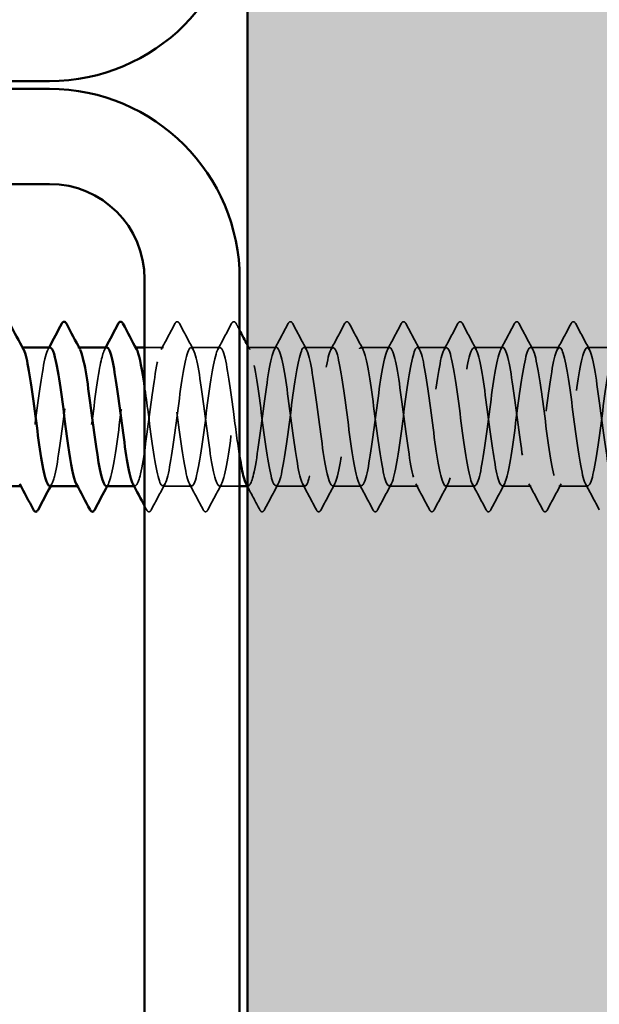
# Model space of a CAD drawing. Units: inches. Extents: x 0.9 to 50.1, y 0.9 to 32.1.
# Drawn here: x 21 to 21.7, y 12.1 to 13.3 of the extents above; entities that cross this region are included whole.
import ezdxf

# ---------------------------------------------------------------- set-up
doc = ezdxf.new("R2010")
doc.units = ezdxf.units.IN
doc.header["$LTSCALE"] = 3
doc.header["$MEASUREMENT"] = 0
doc.linetypes.add('DASHED', pattern=[0.2067, 0.1654, -0.0413])
for name, color, linetype, lineweight in [('Hatch (ANSI)', 7, 'Continuous', 18), ('Hidden (ANSI)', 7, 'DASHED', 35), ('Visible (ANSI)', 7, 'Continuous', 50)]:
    doc.layers.add(name, color=color, linetype=linetype, lineweight=lineweight)

msp = doc.modelspace()

# ---------------------------------------------------------------- hatches: boundary and pattern name
at = {"layer": 'Hatch (ANSI)', "true_color": 0x804000}
h = msp.add_hatch(dxfattribs=at)
h.set_pattern_fill('AR-SAND', color=36, scale=0.25, angle=45, style=0)
h.paths.add_polyline_path([(21.87602, 30.89997), (21.87602, 6.59695), (3.7629, 6.59695), (3.7629, 7.22195), (21.25102, 7.22195), (21.25102, 30.89997)])

# ---------------------------------------------------------------- linework, layer by layer
at = {"layer": 'Hidden (ANSI)', "ltscale": 0.000780195}
for p, q in [((20.96683, 12.91563), (20.96545, 12.91563)), ((21.03826, 12.91563), (21.03687, 12.91563)), ((21.10969, 12.91563), (21.1083, 12.91563)), ((20.96616, 12.74063), (20.96477, 12.74063)), ((21.03759, 12.74063), (21.0362, 12.74063)), ((21.10902, 12.74063), (21.10763, 12.74063)), ((21.25187, 12.74063), (21.25049, 12.74063))]:
    msp.add_line(p, q, dxfattribs=at)
at = {"layer": 'Hidden (ANSI)', "ltscale": 0.014956}
msp.add_line((21.14473, 12.91563), (21.12102, 12.91563), dxfattribs=at)
at = {"layer": 'Hidden (ANSI)', "ltscale": 0.023028}
for p, q in [((21.21616, 12.91563), (21.17973, 12.91563)), ((21.28759, 12.91563), (21.25116, 12.91563)), ((21.35902, 12.91563), (21.32259, 12.91563)), ((21.43045, 12.91563), (21.39402, 12.91563)), ((21.50187, 12.91563), (21.46545, 12.91563)), ((21.5733, 12.91563), (21.53687, 12.91563)), ((21.64473, 12.91563), (21.6083, 12.91563)), ((21.71616, 12.91563), (21.67973, 12.91563)), ((21.18045, 12.74063), (21.14402, 12.74063)), ((21.3233, 12.74063), (21.28687, 12.74063)), ((21.39473, 12.74063), (21.3583, 12.74063)), ((21.46616, 12.74063), (21.42973, 12.74063)), ((21.53759, 12.74063), (21.50116, 12.74063)), ((21.60902, 12.74063), (21.57259, 12.74063)), ((21.68045, 12.74063), (21.64402, 12.74063))]:
    msp.add_line(p, q, dxfattribs=at)
at = {"layer": 'Hidden (ANSI)', "ltscale": 0.016135}
msp.add_line((21.24102, 12.74063), (21.21545, 12.74063), dxfattribs=at)
at = {"layer": 'Hidden (ANSI)', "ltscale": 0.023355}
for points in [[(21.14195, 12.91302), (21.14776, 12.92387), (21.15353, 12.93475), (21.15929, 12.94563)], [(21.16518, 12.94563), (21.17093, 12.93475), (21.1767, 12.92387), (21.18252, 12.91302)], [(21.21338, 12.91302), (21.21919, 12.92387), (21.22496, 12.93475), (21.23071, 12.94563)], [(21.2848, 12.91302), (21.29062, 12.92387), (21.29639, 12.93475), (21.30214, 12.94563)], [(21.30803, 12.94563), (21.31379, 12.93475), (21.31956, 12.92387), (21.32537, 12.91302)], [(21.35623, 12.91302), (21.36205, 12.92387), (21.36782, 12.93475), (21.37357, 12.94563)], [(21.37946, 12.94563), (21.38522, 12.93475), (21.39099, 12.92387), (21.3968, 12.91302)], [(21.42766, 12.91302), (21.43348, 12.92387), (21.43925, 12.93475), (21.445, 12.94563)], [(21.45089, 12.94563), (21.45664, 12.93475), (21.46242, 12.92387), (21.46823, 12.91302)], [(21.49909, 12.91302), (21.5049, 12.92387), (21.51068, 12.93475), (21.51643, 12.94563)], [(21.52232, 12.94563), (21.52807, 12.93475), (21.53384, 12.92387), (21.53966, 12.91302)], [(21.57052, 12.91302), (21.57633, 12.92387), (21.5821, 12.93475), (21.58786, 12.94563)], [(21.59375, 12.94563), (21.5995, 12.93475), (21.60527, 12.92387), (21.61109, 12.91302)], [(21.64195, 12.91302), (21.64776, 12.92387), (21.65353, 12.93475), (21.65929, 12.94563)], [(21.66518, 12.94563), (21.67093, 12.93475), (21.6767, 12.92387), (21.68252, 12.91302)], [(21.1468, 12.74324), (21.14099, 12.73238), (21.13522, 12.72151), (21.12946, 12.71062)], [(21.195, 12.71062), (21.18925, 12.72151), (21.18348, 12.73238), (21.17766, 12.74324)], [(21.21823, 12.74324), (21.21242, 12.73238), (21.20664, 12.72151), (21.20089, 12.71062)], [(21.28966, 12.74324), (21.28384, 12.73238), (21.27807, 12.72151), (21.27232, 12.71062)], [(21.33786, 12.71062), (21.3321, 12.72151), (21.32633, 12.73238), (21.32052, 12.74324)], [(21.36109, 12.74324), (21.35527, 12.73238), (21.3495, 12.72151), (21.34375, 12.71062)], [(21.40929, 12.71062), (21.40353, 12.72151), (21.39776, 12.73238), (21.39195, 12.74324)], [(21.43252, 12.74324), (21.4267, 12.73238), (21.42093, 12.72151), (21.41518, 12.71062)], [(21.48071, 12.71062), (21.47496, 12.72151), (21.46919, 12.73238), (21.46338, 12.74324)], [(21.50394, 12.74324), (21.49813, 12.73238), (21.49236, 12.72151), (21.48661, 12.71062)], [(21.55214, 12.71062), (21.54639, 12.72151), (21.54062, 12.73238), (21.5348, 12.74324)], [(21.57537, 12.74324), (21.56956, 12.73238), (21.56379, 12.72151), (21.55803, 12.71062)], [(21.62357, 12.71062), (21.61782, 12.72151), (21.61205, 12.73238), (21.60623, 12.74324)], [(21.6468, 12.74324), (21.64099, 12.73238), (21.63522, 12.72151), (21.62946, 12.71062)], [(21.695, 12.71062), (21.68925, 12.72151), (21.68348, 12.73238), (21.67766, 12.74324)]]:
    msp.add_open_spline(points, degree=3, dxfattribs=at)
at = {"layer": 'Hidden (ANSI)', "ltscale": 0.027706}
for points in [[(21.15929, 12.94563), (21.16002, 12.94703), (21.16086, 12.94807), (21.16348, 12.94818), (21.16441, 12.94709), (21.16518, 12.94563)], [(21.23071, 12.94563), (21.23145, 12.94703), (21.23229, 12.94807), (21.23491, 12.94818), (21.23583, 12.94709), (21.23661, 12.94563)], [(21.30214, 12.94563), (21.30288, 12.94703), (21.30372, 12.94807), (21.30634, 12.94818), (21.30726, 12.94709), (21.30803, 12.94563)], [(21.37357, 12.94563), (21.37431, 12.94703), (21.37515, 12.94807), (21.37776, 12.94818), (21.37869, 12.94709), (21.37946, 12.94563)], [(21.445, 12.94563), (21.44574, 12.94703), (21.44658, 12.94807), (21.44919, 12.94818), (21.45012, 12.94709), (21.45089, 12.94563)], [(21.51643, 12.94563), (21.51717, 12.94703), (21.51801, 12.94807), (21.52062, 12.94818), (21.52155, 12.94709), (21.52232, 12.94563)], [(21.58786, 12.94563), (21.58859, 12.94703), (21.58944, 12.94807), (21.59205, 12.94818), (21.59298, 12.94709), (21.59375, 12.94563)], [(21.65929, 12.94563), (21.66002, 12.94703), (21.66086, 12.94807), (21.66348, 12.94818), (21.66441, 12.94709), (21.66518, 12.94563)], [(21.12946, 12.71062), (21.12873, 12.70922), (21.12788, 12.70818), (21.12527, 12.70807), (21.12434, 12.70916), (21.12357, 12.71062)], [(21.20089, 12.71062), (21.20015, 12.70922), (21.19931, 12.70818), (21.1967, 12.70807), (21.19577, 12.70916), (21.195, 12.71062)], [(21.27232, 12.71062), (21.27158, 12.70922), (21.27074, 12.70818), (21.26813, 12.70807), (21.2672, 12.70916), (21.26643, 12.71062)], [(21.34375, 12.71062), (21.34301, 12.70922), (21.34217, 12.70818), (21.33956, 12.70807), (21.33863, 12.70916), (21.33786, 12.71062)], [(21.41518, 12.71062), (21.41444, 12.70922), (21.4136, 12.70818), (21.41098, 12.70807), (21.41006, 12.70916), (21.40929, 12.71062)], [(21.48661, 12.71062), (21.48587, 12.70922), (21.48503, 12.70818), (21.48241, 12.70807), (21.48149, 12.70916), (21.48071, 12.71062)], [(21.55803, 12.71062), (21.5573, 12.70922), (21.55646, 12.70818), (21.55384, 12.70807), (21.55291, 12.70916), (21.55214, 12.71062)], [(21.62946, 12.71062), (21.62873, 12.70922), (21.62788, 12.70818), (21.62527, 12.70807), (21.62434, 12.70916), (21.62357, 12.71062)]]:
    msp.add_open_spline(points, degree=3, knots=[0, 0, 0, 0, 0.05425934, 0.05425934, 0.11103282, 0.11103282, 0.11103282, 0.11103282], dxfattribs=at)
at = {"layer": 'Hidden (ANSI)', "ltscale": 0.00589}
msp.add_open_spline([(21.23661, 12.94563), (21.23808, 12.94285), (21.23955, 12.94007), (21.24102, 12.9373)], degree=3, dxfattribs=at)
at = {"layer": 'Hidden (ANSI)', "ltscale": 0.189185}
msp.add_open_spline([(20.92973, 12.74063), (20.93397, 12.74071), (20.93821, 12.76055), (20.94245, 12.7899), (20.94679, 12.81999), (20.95114, 12.85844), (20.95549, 12.88414), (20.95973, 12.90926), (20.96398, 12.92086), (20.96823, 12.91301)], degree=3, knots=[-271.7477645, -271.7477645, -271.7477645, -271.7477645, -270.6290825, -270.6290825, -270.6290825, -269.4822746, -269.4822746, -269.4822746, -268.3612329, -268.3612329, -268.3612329, -268.3612329], dxfattribs=at)
at = {"layer": 'Hidden (ANSI)', "ltscale": 0.189189}
msp.add_open_spline([(21.07259, 12.74063), (21.07267, 12.74063), (21.07274, 12.74063), (21.07282, 12.74064), (21.07717, 12.74133), (21.08151, 12.763), (21.08586, 12.79376), (21.0902, 12.82452), (21.09455, 12.86271), (21.09889, 12.88733), (21.10296, 12.91037), (21.10702, 12.92038), (21.11109, 12.91299)], degree=3, knots=[-259.1813939, -259.1813939, -259.1813939, -259.1813939, -259.1610038, -259.1610038, -259.1610038, -258.014196, -258.014196, -258.014196, -256.8673881, -256.8673881, -256.8673881, -255.7948623, -255.7948623, -255.7948623, -255.7948623], dxfattribs=at)
at = {"layer": 'Hidden (ANSI)', "ltscale": 0.841659}
msp.add_open_spline([(21.24102, 12.77777), (21.2384, 12.79423), (21.23579, 12.81452), (21.23318, 12.83458), (21.22883, 12.86794), (21.22449, 12.89884), (21.22014, 12.91032), (21.2158, 12.92179), (21.21145, 12.91322), (21.2071, 12.8893), (21.20276, 12.86538), (21.19841, 12.82742), (21.19407, 12.79627), (21.18972, 12.76512), (21.18538, 12.74246), (21.18103, 12.74074), (21.17668, 12.73903), (21.17234, 12.75834), (21.16799, 12.78808), (21.16365, 12.81783), (21.1593, 12.85638), (21.15496, 12.88256), (21.15061, 12.90875), (21.14626, 12.92115), (21.14192, 12.91296), (21.13757, 12.90477), (21.13323, 12.87642), (21.12888, 12.84349), (21.12454, 12.81056), (21.12019, 12.77483), (21.11584, 12.75593), (21.11264, 12.742), (21.10944, 12.73777), (21.10623, 12.74347)], degree=3, knots=[241.2868822, 241.2868822, 241.2868822, 241.2868822, 241.976459, 241.976459, 241.976459, 243.1232669, 243.1232669, 243.1232669, 244.2700747, 244.2700747, 244.2700747, 245.4168826, 245.4168826, 245.4168826, 246.5636905, 246.5636905, 246.5636905, 247.7104983, 247.7104983, 247.7104983, 248.8573062, 248.8573062, 248.8573062, 250.004114, 250.004114, 250.004114, 251.1509219, 251.1509219, 251.1509219, 252.2977298, 252.2977298, 252.2977298, 253.1431476, 253.1431476, 253.1431476, 253.1431476], dxfattribs=at)
at = {"layer": 'Hidden (ANSI)', "ltscale": 1.119813}
msp.add_open_spline([(21.12102, 12.86621), (21.12233, 12.85716), (21.12365, 12.84736), (21.12497, 12.83728), (21.12931, 12.80401), (21.13366, 12.76945), (21.13801, 12.75258), (21.14235, 12.7357), (21.1467, 12.73743), (21.15104, 12.75681), (21.15539, 12.7762), (21.15973, 12.81218), (21.16408, 12.845), (21.16843, 12.87782), (21.17277, 12.9057), (21.17712, 12.91332), (21.18146, 12.92095), (21.18581, 12.9079), (21.19015, 12.88135), (21.1945, 12.8548), (21.19885, 12.81619), (21.20319, 12.78672), (21.20754, 12.75726), (21.21188, 12.73853), (21.21623, 12.74083), (21.22057, 12.74314), (21.22492, 12.76634), (21.22927, 12.79771), (21.23361, 12.82907), (21.23796, 12.86689), (21.2423, 12.89039), (21.24665, 12.91389), (21.25099, 12.9218), (21.25534, 12.90978), (21.25969, 12.89775), (21.26403, 12.86644), (21.26838, 12.83305), (21.27272, 12.79965), (21.27707, 12.76598), (21.28141, 12.75052), (21.28576, 12.73507), (21.29011, 12.73868), (21.29445, 12.75936), (21.2988, 12.78004), (21.30314, 12.81668), (21.30749, 12.84914), (21.31183, 12.88161), (21.31618, 12.90816), (21.32053, 12.91419), (21.32487, 12.92023), (21.32922, 12.90543), (21.33356, 12.87792), (21.33791, 12.85042), (21.34225, 12.8117), (21.3466, 12.78303), (21.35095, 12.75437), (21.35529, 12.73731), (21.35964, 12.74123), (21.36398, 12.74515), (21.36833, 12.76983), (21.37267, 12.80172), (21.37702, 12.83361), (21.38137, 12.87098), (21.38571, 12.8933), (21.39006, 12.91562), (21.3944, 12.92168), (21.39875, 12.90816), (21.4031, 12.89463), (21.40744, 12.86225), (21.41179, 12.8288), (21.41613, 12.79536), (21.42048, 12.76265), (21.42482, 12.74866), (21.42917, 12.73466), (21.43352, 12.74013), (21.43786, 12.76206), (21.44221, 12.78399), (21.44655, 12.8212), (21.4509, 12.85324), (21.45524, 12.88528), (21.45959, 12.91042), (21.46394, 12.91486), (21.46828, 12.91929), (21.47263, 12.90277), (21.47697, 12.87437), (21.48132, 12.84598), (21.48566, 12.80725), (21.49001, 12.77945), (21.49436, 12.75166), (21.4987, 12.7363), (21.50305, 12.74183), (21.50739, 12.74735), (21.51174, 12.77346), (21.51608, 12.8058), (21.52043, 12.83814), (21.52478, 12.87497), (21.52912, 12.89605), (21.53347, 12.91714), (21.53781, 12.92134), (21.54216, 12.90635), (21.5465, 12.89135), (21.55085, 12.85798), (21.5552, 12.82456), (21.55954, 12.79114), (21.56389, 12.75948), (21.56823, 12.74697), (21.57258, 12.73447), (21.57692, 12.74179), (21.58127, 12.76492), (21.58562, 12.78805), (21.58996, 12.82574), (21.59431, 12.85727), (21.59865, 12.88881), (21.603, 12.9125), (21.60734, 12.91532), (21.61169, 12.91813), (21.61604, 12.89994), (21.62038, 12.87072), (21.62473, 12.8415), (21.62907, 12.80284), (21.63342, 12.77598), (21.63776, 12.74912), (21.64211, 12.73551), (21.64646, 12.74263), (21.6508, 12.74975), (21.65515, 12.77721), (21.65949, 12.80993), (21.66384, 12.84264), (21.66818, 12.87885), (21.67253, 12.89865), (21.67688, 12.91845), (21.68122, 12.92078), (21.68557, 12.90435), (21.68991, 12.88793), (21.69426, 12.85364), (21.6986, 12.82032), (21.70295, 12.78701), (21.7073, 12.75647), (21.71164, 12.74548), (21.71599, 12.73449), (21.72033, 12.74365), (21.72468, 12.76793), (21.72902, 12.7922), (21.73337, 12.83028), (21.73772, 12.86124), (21.74206, 12.8922), (21.74641, 12.91437), (21.75075, 12.91557), (21.7551, 12.91677), (21.75944, 12.89693), (21.76379, 12.86696), (21.76814, 12.83699), (21.77248, 12.7985), (21.77683, 12.77264), (21.78117, 12.74677), (21.78552, 12.73494), (21.78986, 12.74363), (21.79421, 12.75233), (21.79856, 12.78108), (21.8029, 12.8141), (21.80725, 12.84711), (21.81159, 12.88261), (21.81594, 12.90108), (21.82028, 12.91955), (21.82463, 12.92), (21.82898, 12.90218), (21.83332, 12.88436), (21.83767, 12.84924), (21.84201, 12.81611), (21.84636, 12.78297), (21.8507, 12.75363), (21.85505, 12.74419), (21.8594, 12.73474), (21.86374, 12.74572), (21.86809, 12.77108), (21.87243, 12.79644), (21.87678, 12.83482), (21.88112, 12.86513), (21.88547, 12.89544), (21.88982, 12.91604), (21.89416, 12.91562), (21.89851, 12.9152), (21.90285, 12.89377), (21.9072, 12.86311), (21.91154, 12.83245), (21.91589, 12.79422), (21.92024, 12.76942), (21.92283, 12.75462), (21.92542, 12.74507), (21.92802, 12.74197)], degree=3, knots=[-254.9213943, -254.9213943, -254.9213943, -254.9213943, -254.5737724, -254.5737724, -254.5737724, -253.4269645, -253.4269645, -253.4269645, -252.2801567, -252.2801567, -252.2801567, -251.1333488, -251.1333488, -251.1333488, -249.9865409, -249.9865409, -249.9865409, -248.8397331, -248.8397331, -248.8397331, -247.6929252, -247.6929252, -247.6929252, -246.5461173, -246.5461173, -246.5461173, -245.3993095, -245.3993095, -245.3993095, -244.2525016, -244.2525016, -244.2525016, -243.1056938, -243.1056938, -243.1056938, -241.9588859, -241.9588859, -241.9588859, -240.812078, -240.812078, -240.812078, -239.6652702, -239.6652702, -239.6652702, -238.5184623, -238.5184623, -238.5184623, -237.3716544, -237.3716544, -237.3716544, -236.2248466, -236.2248466, -236.2248466, -235.0780387, -235.0780387, -235.0780387, -233.9312309, -233.9312309, -233.9312309, -232.784423, -232.784423, -232.784423, -231.6376151, -231.6376151, -231.6376151, -230.4908073, -230.4908073, -230.4908073, -229.3439994, -229.3439994, -229.3439994, -228.1971915, -228.1971915, -228.1971915, -227.0503837, -227.0503837, -227.0503837, -225.9035758, -225.9035758, -225.9035758, -224.756768, -224.756768, -224.756768, -223.6099601, -223.6099601, -223.6099601, -222.4631522, -222.4631522, -222.4631522, -221.3163444, -221.3163444, -221.3163444, -220.1695365, -220.1695365, -220.1695365, -219.0227286, -219.0227286, -219.0227286, -217.8759208, -217.8759208, -217.8759208, -216.7291129, -216.7291129, -216.7291129, -215.5823051, -215.5823051, -215.5823051, -214.4354972, -214.4354972, -214.4354972, -213.2886893, -213.2886893, -213.2886893, -212.1418815, -212.1418815, -212.1418815, -210.9950736, -210.9950736, -210.9950736, -209.8482657, -209.8482657, -209.8482657, -208.7014579, -208.7014579, -208.7014579, -207.55465, -207.55465, -207.55465, -206.4078421, -206.4078421, -206.4078421, -205.2610343, -205.2610343, -205.2610343, -204.1142264, -204.1142264, -204.1142264, -202.9674186, -202.9674186, -202.9674186, -201.8206107, -201.8206107, -201.8206107, -200.6738028, -200.6738028, -200.6738028, -199.526995, -199.526995, -199.526995, -198.3801871, -198.3801871, -198.3801871, -197.2333792, -197.2333792, -197.2333792, -196.0865714, -196.0865714, -196.0865714, -194.9397635, -194.9397635, -194.9397635, -193.7929557, -193.7929557, -193.7929557, -192.6461478, -192.6461478, -192.6461478, -191.4993399, -191.4993399, -191.4993399, -190.3525321, -190.3525321, -190.3525321, -189.2057242, -189.2057242, -189.2057242, -188.0589163, -188.0589163, -188.0589163, -186.9121085, -186.9121085, -186.9121085, -185.7653006, -185.7653006, -185.7653006, -184.6184928, -184.6184928, -184.6184928, -183.9339667, -183.9339667, -183.9339667, -183.9339667], dxfattribs=at)
at = {"layer": 'Hidden (ANSI)', "ltscale": 1.118493}
msp.add_open_spline([(21.87602, 12.83475), (21.87468, 12.84501), (21.87334, 12.85514), (21.872, 12.86452), (21.86765, 12.89493), (21.86331, 12.91579), (21.85896, 12.91563), (21.85462, 12.91546), (21.85027, 12.89429), (21.84592, 12.86373), (21.84158, 12.83318), (21.83723, 12.7949), (21.83289, 12.76992), (21.82854, 12.74495), (21.8242, 12.73463), (21.81985, 12.74463), (21.8155, 12.75464), (21.81116, 12.78442), (21.80681, 12.81763), (21.80247, 12.85084), (21.79812, 12.88567), (21.79378, 12.90299), (21.78943, 12.9203), (21.78508, 12.91917), (21.78074, 12.90022), (21.77639, 12.88126), (21.77205, 12.8455), (21.7677, 12.81258), (21.76336, 12.77967), (21.75901, 12.75137), (21.75466, 12.74325), (21.75032, 12.73512), (21.74597, 12.7476), (21.74163, 12.77383), (21.73728, 12.80006), (21.73294, 12.83862), (21.72859, 12.86833), (21.72424, 12.89804), (21.7199, 12.91729), (21.71555, 12.9155), (21.71121, 12.91372), (21.70686, 12.89099), (21.70252, 12.85981), (21.69817, 12.82863), (21.69382, 12.79069), (21.68948, 12.76682), (21.68513, 12.74296), (21.68079, 12.73446), (21.67644, 12.746), (21.6721, 12.75754), (21.66775, 12.78849), (21.6634, 12.82186), (21.65906, 12.85522), (21.65471, 12.88918), (21.65037, 12.90509), (21.64602, 12.921), (21.64168, 12.918), (21.63733, 12.89773), (21.63298, 12.87745), (21.62864, 12.84101), (21.62429, 12.80843), (21.61995, 12.77584), (21.6156, 12.74886), (21.61126, 12.74232), (21.60691, 12.73577), (21.60256, 12.75002), (21.59822, 12.77722), (21.59387, 12.80443), (21.58953, 12.84313), (21.58518, 12.87205), (21.58084, 12.90098), (21.57649, 12.91858), (21.57214, 12.91517), (21.5678, 12.91177), (21.56345, 12.88755), (21.55911, 12.85582), (21.55476, 12.82409), (21.55042, 12.78657), (21.54607, 12.76387), (21.54172, 12.74117), (21.53738, 12.73451), (21.53303, 12.74756), (21.52869, 12.76061), (21.52434, 12.79266), (21.52, 12.8261), (21.51565, 12.85954), (21.5113, 12.89256), (21.50696, 12.90702), (21.50261, 12.92149), (21.49827, 12.91661), (21.49392, 12.89507), (21.48958, 12.87353), (21.48523, 12.8365), (21.48088, 12.80431), (21.47654, 12.77213), (21.47219, 12.74653), (21.46785, 12.74159), (21.4635, 12.73664), (21.45916, 12.75262), (21.45481, 12.78074), (21.45046, 12.80885), (21.44612, 12.84759), (21.44177, 12.87567), (21.43743, 12.90375), (21.43308, 12.91965), (21.42874, 12.91464), (21.42439, 12.90962), (21.42004, 12.88397), (21.4157, 12.85176), (21.41135, 12.81956), (21.40701, 12.78255), (21.40266, 12.76106), (21.39832, 12.73958), (21.39397, 12.73478), (21.38962, 12.74931), (21.38528, 12.76384), (21.38093, 12.7969), (21.37659, 12.83034), (21.37224, 12.86378), (21.3679, 12.89578), (21.36355, 12.90876), (21.3592, 12.92175), (21.35486, 12.91501), (21.35051, 12.89226), (21.34617, 12.86951), (21.34182, 12.83197), (21.33748, 12.80026), (21.33313, 12.76855), (21.32878, 12.7444), (21.32444, 12.74106), (21.32009, 12.73773), (21.31575, 12.7554), (21.3114, 12.78436), (21.30706, 12.81332), (21.30271, 12.85201), (21.29836, 12.87918), (21.29402, 12.90634), (21.28967, 12.92051), (21.28533, 12.9139), (21.28098, 12.90729), (21.27664, 12.88025), (21.27229, 12.84765), (21.26794, 12.81504), (21.2636, 12.77863), (21.25925, 12.75842), (21.25586, 12.74266), (21.25248, 12.73741), (21.24909, 12.74342)], degree=3, knots=[185.4293648, 185.4293648, 185.4293648, 185.4293648, 185.7828737, 185.7828737, 185.7828737, 186.9296816, 186.9296816, 186.9296816, 188.0764895, 188.0764895, 188.0764895, 189.2232973, 189.2232973, 189.2232973, 190.3701052, 190.3701052, 190.3701052, 191.5169131, 191.5169131, 191.5169131, 192.6637209, 192.6637209, 192.6637209, 193.8105288, 193.8105288, 193.8105288, 194.9573366, 194.9573366, 194.9573366, 196.1041445, 196.1041445, 196.1041445, 197.2509524, 197.2509524, 197.2509524, 198.3977602, 198.3977602, 198.3977602, 199.5445681, 199.5445681, 199.5445681, 200.691376, 200.691376, 200.691376, 201.8381838, 201.8381838, 201.8381838, 202.9849917, 202.9849917, 202.9849917, 204.1317995, 204.1317995, 204.1317995, 205.2786074, 205.2786074, 205.2786074, 206.4254153, 206.4254153, 206.4254153, 207.5722231, 207.5722231, 207.5722231, 208.719031, 208.719031, 208.719031, 209.8658389, 209.8658389, 209.8658389, 211.0126467, 211.0126467, 211.0126467, 212.1594546, 212.1594546, 212.1594546, 213.3062624, 213.3062624, 213.3062624, 214.4530703, 214.4530703, 214.4530703, 215.5998782, 215.5998782, 215.5998782, 216.746686, 216.746686, 216.746686, 217.8934939, 217.8934939, 217.8934939, 219.0403018, 219.0403018, 219.0403018, 220.1871096, 220.1871096, 220.1871096, 221.3339175, 221.3339175, 221.3339175, 222.4807253, 222.4807253, 222.4807253, 223.6275332, 223.6275332, 223.6275332, 224.7743411, 224.7743411, 224.7743411, 225.9211489, 225.9211489, 225.9211489, 227.0679568, 227.0679568, 227.0679568, 228.2147647, 228.2147647, 228.2147647, 229.3615725, 229.3615725, 229.3615725, 230.5083804, 230.5083804, 230.5083804, 231.6551882, 231.6551882, 231.6551882, 232.8019961, 232.8019961, 232.8019961, 233.948804, 233.948804, 233.948804, 235.0956118, 235.0956118, 235.0956118, 236.2424197, 236.2424197, 236.2424197, 237.3892276, 237.3892276, 237.3892276, 238.5360354, 238.5360354, 238.5360354, 239.6828433, 239.6828433, 239.6828433, 240.576777, 240.576777, 240.576777, 240.576777], dxfattribs=at)
at = {"layer": 'Hidden (ANSI)', "ltscale": 0.003841}
msp.add_open_spline([(21.25102, 12.91849), (21.25199, 12.91666), (21.25297, 12.91484), (21.25394, 12.91302)], degree=3, dxfattribs=at)
at = {"layer": 'Hidden (ANSI)', "ltscale": 0.189191}
msp.add_open_spline([(21.00187, 12.91541), (21.00075, 12.9155), (20.99963, 12.91434), (20.99851, 12.91182), (20.99416, 12.90206), (20.98982, 12.87247), (20.98547, 12.83929), (20.98113, 12.80612), (20.97678, 12.77116), (20.97243, 12.75362), (20.96942, 12.74143), (20.9664, 12.73812), (20.96338, 12.74351)], degree=3, knots=[262.3229866, 262.3229866, 262.3229866, 262.3229866, 262.6190005, 262.6190005, 262.6190005, 263.7658084, 263.7658084, 263.7658084, 264.9126163, 264.9126163, 264.9126163, 265.7095182, 265.7095182, 265.7095182, 265.7095182], dxfattribs=at)
at = {"layer": 'Hidden (ANSI)', "ltscale": 0.001781}
for points in [[(20.99909, 12.91302), (20.99956, 12.91389), (21.00002, 12.91476), (21.00049, 12.91563)], [(21.07052, 12.91302), (21.07098, 12.91389), (21.07145, 12.91476), (21.07192, 12.91563)], [(21.00394, 12.74324), (21.00348, 12.74237), (21.00301, 12.7415), (21.00255, 12.74063)], [(21.07537, 12.74324), (21.07491, 12.74237), (21.07444, 12.7415), (21.07398, 12.74063)]]:
    msp.add_open_spline(points, degree=3, dxfattribs=at)
at = {"layer": 'Hidden (ANSI)', "ltscale": 0.189186}
msp.add_open_spline([(21.00116, 12.74101), (21.00332, 12.74101), (21.00548, 12.74548), (21.00763, 12.75444), (21.01198, 12.77248), (21.01633, 12.80772), (21.02067, 12.84082), (21.02502, 12.87391), (21.02936, 12.90306), (21.03371, 12.91226), (21.03569, 12.91645), (21.03768, 12.91639), (21.03966, 12.91265)], degree=3, knots=[-265.4645792, -265.4645792, -265.4645792, -265.4645792, -264.8950431, -264.8950431, -264.8950431, -263.7482353, -263.7482353, -263.7482353, -262.6014274, -262.6014274, -262.6014274, -262.0780476, -262.0780476, -262.0780476, -262.0780476], dxfattribs=at)
at = {"layer": 'Hidden (ANSI)', "ltscale": 0.189193}
msp.add_open_spline([(21.0733, 12.9154), (21.0701, 12.91513), (21.0669, 12.90463), (21.06369, 12.88619), (21.05935, 12.86117), (21.055, 12.82288), (21.05066, 12.79235), (21.04631, 12.76183), (21.04197, 12.74072), (21.03762, 12.74063), (21.03668, 12.74061), (21.03574, 12.74157), (21.0348, 12.74339)], degree=3, knots=[256.0398013, 256.0398013, 256.0398013, 256.0398013, 256.8849612, 256.8849612, 256.8849612, 258.0317691, 258.0317691, 258.0317691, 259.1785769, 259.1785769, 259.1785769, 259.4263329, 259.4263329, 259.4263329, 259.4263329], dxfattribs=at)
at = {"layer": 'Hidden (ANSI)', "ltscale": 0.020761}
msp.add_open_spline([(21.26643, 12.71062), (21.26131, 12.7203), (21.25618, 12.72998), (21.25102, 12.73964)], degree=3, dxfattribs=at)
at = {"layer": 'Hidden (ANSI)', "ltscale": 0.003369}
msp.add_open_spline([(21.12357, 12.71062), (21.12272, 12.71223), (21.12187, 12.71384), (21.12102, 12.71545)], degree=3, dxfattribs=at)
at = {"layer": 'Visible (ANSI)', "color": 36, "true_color": 0x804000}
msp.add_line((21.25102, 7.22195), (21.25102, 30.89997), dxfattribs=at)
at = {"layer": 'Visible (ANSI)', "color": 8, "true_color": 0x808080}
for p, q in [((15.48102, 13.25195), (21.00102, 13.25195)), ((21.00102, 13.24195), (15.48102, 13.24195)), ((15.48102, 13.12195), (21.00102, 13.12195)), ((21.12102, 13.00195), (21.12102, 10.48195)), ((21.24102, 10.48195), (21.24102, 13.00195))]:
    msp.add_line(p, q, dxfattribs=at)
at = {"layer": 'Visible (ANSI)'}
for p, q in [((21.00187, 12.91563), (20.96683, 12.91563)), ((21.0733, 12.91563), (21.03826, 12.91563)), ((21.12102, 12.91563), (21.10969, 12.91563)), ((20.96477, 12.74063), (20.92973, 12.74063)), ((21.0362, 12.74063), (21.00116, 12.74063)), ((21.10763, 12.74063), (21.07259, 12.74063)), ((21.25049, 12.74063), (21.24102, 12.74063))]:
    msp.add_line(p, q, dxfattribs=at)
at = {"layer": 'Visible (ANSI)', "color": 8, "true_color": 0x808080}
for centre, radius, start, end in [((21.00102, 13.49195), 0.24, 270, 0), ((21.00102, 13.00195), 0.24, 0, 90), ((21.00102, 13.00195), 0.12, 0, 90)]:
    msp.add_arc(centre, radius, start, end, dxfattribs=at)
at = {"layer": 'Visible (ANSI)'}
for points in [[(20.95089, 12.94563), (20.95664, 12.93475), (20.96242, 12.92387), (20.96823, 12.91302)], [(21.00049, 12.91563), (21.00583, 12.92561), (21.01114, 12.93562), (21.01643, 12.94563)], [(21.02232, 12.94563), (21.02807, 12.93475), (21.03384, 12.92387), (21.03966, 12.91302)], [(21.07192, 12.91563), (21.07726, 12.92561), (21.08257, 12.93562), (21.08786, 12.94563)], [(21.09375, 12.94563), (21.0995, 12.93475), (21.10527, 12.92387), (21.11109, 12.91302)], [(21.24102, 12.9373), (21.24434, 12.93102), (21.24767, 12.92475), (21.25102, 12.91849)], [(20.98071, 12.71062), (20.97496, 12.72151), (20.96919, 12.73238), (20.96338, 12.74324)], [(21.00255, 12.74063), (20.9972, 12.73064), (20.9919, 12.72063), (20.98661, 12.71062)], [(21.05214, 12.71062), (21.04639, 12.72151), (21.04062, 12.73238), (21.0348, 12.74324)], [(21.07398, 12.74063), (21.06863, 12.73064), (21.06333, 12.72063), (21.05803, 12.71062)], [(21.12102, 12.71545), (21.11611, 12.72472), (21.11119, 12.73399), (21.10623, 12.74324)], [(21.25102, 12.73964), (21.25038, 12.74084), (21.24973, 12.74204), (21.24909, 12.74324)]]:
    msp.add_open_spline(points, degree=3, dxfattribs=at)
for points, knots in [([(21.01643, 12.94563), (21.01717, 12.94703), (21.01801, 12.94807), (21.02062, 12.94818), (21.02155, 12.94709), (21.02232, 12.94563)], [0, 0, 0, 0, 0.05425934, 0.05425934, 0.11103282, 0.11103282, 0.11103282, 0.11103282]), ([(21.08786, 12.94563), (21.08859, 12.94703), (21.08944, 12.94807), (21.09205, 12.94818), (21.09298, 12.94709), (21.09375, 12.94563)], [0, 0, 0, 0, 0.05425934, 0.05425934, 0.11103282, 0.11103282, 0.11103282, 0.11103282]), ([(20.96823, 12.91301), (20.96833, 12.91283), (20.96843, 12.91264), (20.96852, 12.91244), (20.97287, 12.9035), (20.97721, 12.87454), (20.98156, 12.84149), (20.98591, 12.80843), (20.99025, 12.77306), (20.9946, 12.75481), (20.99679, 12.74562), (20.99897, 12.74102), (21.00116, 12.74101)], [-268.3612329, -268.3612329, -268.3612329, -268.3612329, -268.3354667, -268.3354667, -268.3354667, -267.1886589, -267.1886589, -267.1886589, -266.041851, -266.041851, -266.041851, -265.4645792, -265.4645792, -265.4645792, -265.4645792]), ([(21.0348, 12.74339), (21.0314, 12.75002), (21.02799, 12.76803), (21.02458, 12.7919), (21.02024, 12.82235), (21.01589, 12.86068), (21.01155, 12.88582), (21.00832, 12.90448), (21.0051, 12.91513), (21.00187, 12.91541)], [259.4263329, 259.4263329, 259.4263329, 259.4263329, 260.3253848, 260.3253848, 260.3253848, 261.4721927, 261.4721927, 261.4721927, 262.3229866, 262.3229866, 262.3229866, 262.3229866]), ([(21.03966, 12.91265), (21.04202, 12.9082), (21.04438, 12.89854), (21.04675, 12.88466), (21.05109, 12.85913), (21.05544, 12.82071), (21.05978, 12.79051), (21.06405, 12.76085), (21.06832, 12.74069), (21.07259, 12.74063)], [-262.0780476, -262.0780476, -262.0780476, -262.0780476, -261.4546196, -261.4546196, -261.4546196, -260.3078117, -260.3078117, -260.3078117, -259.1813939, -259.1813939, -259.1813939, -259.1813939]), ([(21.10623, 12.74347), (21.10509, 12.7455), (21.10395, 12.7488), (21.10281, 12.75336), (21.09846, 12.77074), (21.09412, 12.80561), (21.08977, 12.8388), (21.08542, 12.872), (21.08108, 12.90174), (21.07673, 12.91168), (21.07559, 12.91429), (21.07445, 12.9155), (21.0733, 12.9154)], [253.1431476, 253.1431476, 253.1431476, 253.1431476, 253.4445376, 253.4445376, 253.4445376, 254.5913455, 254.5913455, 254.5913455, 255.7381534, 255.7381534, 255.7381534, 256.0398013, 256.0398013, 256.0398013, 256.0398013]), ([(21.11109, 12.91299), (21.11137, 12.91248), (21.11165, 12.91189), (21.11193, 12.91121), (21.11496, 12.90389), (21.11799, 12.88702), (21.12102, 12.86621)], [-255.79486227, -255.79486227, -255.79486227, -255.79486227, -255.72058024, -255.72058024, -255.72058024, -254.92139428, -254.92139428, -254.92139428, -254.92139428]), ([(21.24909, 12.74342), (21.24813, 12.74512), (21.24717, 12.74772), (21.24622, 12.75125), (21.24448, 12.75761), (21.24275, 12.76685), (21.24102, 12.77777)], [240.576777, 240.576777, 240.576777, 240.576777, 240.82965114, 240.82965114, 240.82965114, 241.28688217, 241.28688217, 241.28688217, 241.28688217]), ([(20.98661, 12.71062), (20.98587, 12.70922), (20.98503, 12.70818), (20.98241, 12.70807), (20.98149, 12.70916), (20.98071, 12.71062)], [0, 0, 0, 0, 0.05425934, 0.05425934, 0.11103282, 0.11103282, 0.11103282, 0.11103282]), ([(21.05803, 12.71062), (21.0573, 12.70922), (21.05646, 12.70818), (21.05384, 12.70807), (21.05291, 12.70916), (21.05214, 12.71062)], [0, 0, 0, 0, 0.05425934, 0.05425934, 0.11103282, 0.11103282, 0.11103282, 0.11103282])]:
    msp.add_open_spline(points, degree=3, knots=knots, dxfattribs=at)

doc.saveas('drawing.dxf')
